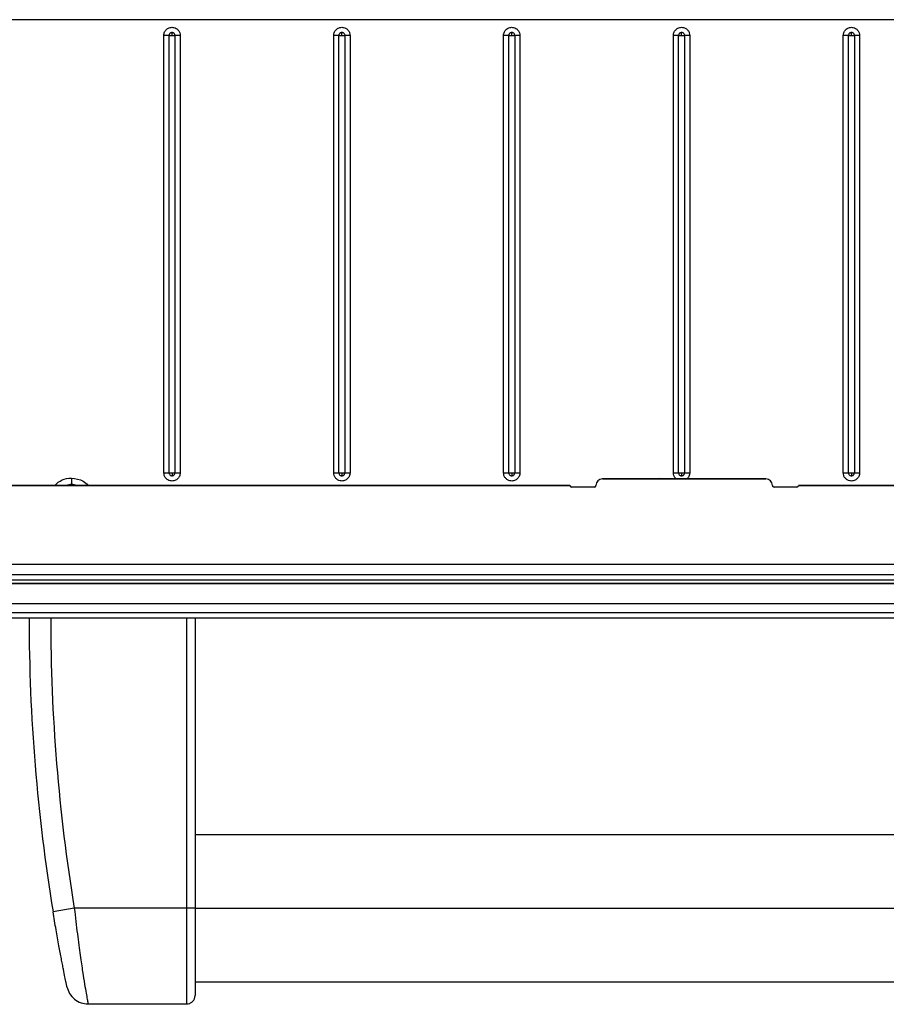
# Model space of a CAD drawing. Units: inches. Extents: x 5.9 to 95.4, y 6.8 to 57.3.
# Drawn here: x 38.6 to 43.8, y 32.5 to 38.4 of the extents above; entities that cross this region are included whole.
import ezdxf

# ---------------------------------------------------------------- set-up
doc = ezdxf.new("R2010")
doc.units = ezdxf.units.IN
doc.header["$MEASUREMENT"] = 0

msp = doc.modelspace()

# ---------------------------------------------------------------- linework, layer by layer
at = {"color": 7, "linetype": 'Continuous', "lineweight": 25}
for p, q in [((63.0163, 38.436), (37.5584, 38.436)), ((39.5432, 38.3584), (39.5393, 38.3588)), ((39.5393, 38.3409), (39.5393, 38.3588)), ((40.5668, 38.3584), (40.5629, 38.3588)), ((40.5629, 38.3409), (40.5629, 38.3588)), ((41.5904, 38.3584), (41.5866, 38.3588)), ((41.5866, 38.3409), (41.5866, 38.3588)), ((42.614, 38.3584), (42.6102, 38.3588)), ((42.6102, 38.3409), (42.6102, 38.3588)), ((43.6377, 38.3584), (43.6338, 38.3588)), ((43.6338, 38.3409), (43.6338, 38.3588)), ((39.4901, 35.7031), (39.4901, 38.3409)), ((39.5214, 35.7031), (39.5214, 38.3409)), ((39.5214, 38.3409), (39.5393, 38.3409)), ((39.5393, 38.3409), (39.5572, 38.3409)), ((39.5572, 38.3409), (39.5572, 35.7031)), ((39.5885, 38.3409), (39.5885, 35.7031)), ((40.5138, 35.7031), (40.5138, 38.3409)), ((40.5451, 35.7031), (40.5451, 38.3409)), ((40.5451, 38.3409), (40.5629, 38.3409)), ((40.5629, 38.3409), (40.5808, 38.3409)), ((40.5808, 38.3409), (40.5808, 35.7031)), ((40.6121, 38.3409), (40.6121, 35.7031)), ((41.5374, 35.7031), (41.5374, 38.3409)), ((41.5687, 35.7031), (41.5687, 38.3409)), ((41.5687, 38.3409), (41.5866, 38.3409)), ((41.5866, 38.3409), (41.6044, 38.3409)), ((41.6044, 38.3409), (41.6044, 35.7031)), ((41.6357, 38.3409), (41.6357, 35.7031)), ((42.561, 35.7031), (42.561, 38.3409)), ((42.5923, 35.7031), (42.5923, 38.3409)), ((42.5923, 38.3409), (42.6102, 38.3409)), ((42.6102, 38.3409), (42.6281, 38.3409)), ((42.6281, 38.3409), (42.6281, 35.7031)), ((42.6594, 38.3409), (42.6594, 35.7031)), ((43.5846, 35.7031), (43.5846, 38.3409)), ((43.6159, 35.7031), (43.6159, 38.3409)), ((43.6159, 38.3409), (43.6338, 38.3409)), ((43.6338, 38.3409), (43.6517, 38.3409)), ((43.6517, 38.3409), (43.6517, 35.7031)), ((43.683, 38.3409), (43.683, 35.7031)), ((39.5214, 35.7031), (39.5393, 35.7031)), ((39.5393, 35.7031), (39.5572, 35.7031)), ((39.5393, 35.7031), (39.5393, 35.6853)), ((40.5451, 35.7031), (40.5629, 35.7031)), ((40.5629, 35.7031), (40.5808, 35.7031)), ((40.5629, 35.7031), (40.5629, 35.6853)), ((41.5687, 35.7031), (41.5866, 35.7031)), ((41.5866, 35.7031), (41.6044, 35.7031)), ((41.5866, 35.7031), (41.5866, 35.6853)), ((42.5923, 35.7031), (42.6102, 35.7031)), ((42.6102, 35.7031), (42.6281, 35.7031)), ((42.6102, 35.7031), (42.6102, 35.6853)), ((43.6159, 35.7031), (43.6338, 35.7031)), ((43.6338, 35.7031), (43.6517, 35.7031)), ((43.6338, 35.7031), (43.6338, 35.6853)), ((37.4291, 35.6276), (41.9369, 35.6276)), ((41.9369, 35.6271), (37.4291, 35.6271)), ((39.5355, 35.6857), (39.5393, 35.6853)), ((40.5591, 35.6857), (40.5629, 35.6853)), ((41.5827, 35.6857), (41.5866, 35.6853)), ((41.9369, 35.6276), (41.9369, 35.6271)), ((42.0944, 35.6276), (42.0944, 35.6271)), ((42.1338, 35.6664), (42.1338, 35.667)), ((42.1338, 35.667), (43.1181, 35.667)), ((43.1181, 35.6664), (42.1338, 35.6664)), ((42.6063, 35.6857), (42.6102, 35.6853)), ((43.1181, 35.667), (43.1181, 35.6664)), ((43.1574, 35.6271), (43.1574, 35.6276)), ((43.3149, 35.6271), (43.3149, 35.6276)), ((43.3149, 35.6276), (49.1614, 35.6276)), ((49.1614, 35.6271), (43.3149, 35.6271)), ((43.6299, 35.6857), (43.6338, 35.6853)), ((41.9468, 35.6178), (41.9468, 35.6172)), ((42.0846, 35.6178), (41.9468, 35.6178)), ((42.0846, 35.6172), (41.9468, 35.6172)), ((42.0846, 35.6172), (42.0846, 35.6178)), ((43.1673, 35.6178), (43.1673, 35.6172)), ((43.3051, 35.6178), (43.1673, 35.6178)), ((43.3051, 35.6172), (43.1673, 35.6172)), ((43.3051, 35.6172), (43.3051, 35.6178)), ((65.0678, 35.1501), (35.5384, 35.1501)), ((58.4232, 35.0567), (35.4999, 35.0567)), ((65.0177, 35.0882), (35.5885, 35.0882)), ((36.0544, 35.0365), (58.435, 35.0365)), ((58.435, 35.0361), (36.0544, 35.0361)), ((36.4305, 35.0575), (46.0793, 35.0575)), ((58.4429, 34.9136), (35.4905, 34.9136)), ((58.4429, 34.8595), (35.4905, 34.8595)), ((65.1768, 34.827), (35.4293, 34.827)), ((39.6281, 33.077), (39.6281, 34.827)), ((39.6781, 34.827), (39.6781, 33.077)), ((60.9281, 33.521), (39.6781, 33.521)), ((38.9505, 33.077), (38.8223, 33.056)), ((39.6281, 33.077), (38.9505, 33.077)), ((39.6781, 33.077), (39.6281, 33.077)), ((39.6781, 32.633), (60.9281, 32.633)), ((39.0334, 32.5005), (39.6281, 32.5005))]:
    msp.add_line(p, q, dxfattribs=at)
at = {"color": 8, "linetype": 'Continuous', "lineweight": 25}
for p, q in [((42.4528, 35.667), (42.4763, 35.6716)), ((42.4763, 35.6716), (42.4763, 35.667)), ((42.4763, 35.6716), (42.4946, 35.667)), ((40.4433, 35.0573), (40.4433, 35.0567)), ((42.8019, 35.0567), (42.802, 35.0575)), ((43.0078, 35.0575), (43.0081, 35.0567)), ((39.6781, 33.077), (60.9281, 33.077))]:
    msp.add_line(p, q, dxfattribs=at)
at = {"color": 7, "linetype": 'Continuous', "lineweight": 25, "flags": 128}
msp.add_lwpolyline([(38.933, 35.6716), (38.933, 35.664), (38.933, 35.6566), (38.933, 35.6498), (38.933, 35.6438), (38.933, 35.6389), (38.933, 35.6353), (38.933, 35.633), (38.933, 35.6323)], dxfattribs=at)
at = {"color": 7, "linetype": 'Continuous', "lineweight": 25}
for centre, radius, start, end in [((38.933, 35.524), 0.1083, 90, 106.87959), ((38.933, 35.524), 0.1083, 73.12041, 90), ((41.9468, 35.6276), 0.00984, 180.00437, 270.00436), ((41.9468, 35.6271), 0.00984, 180.00437, 270.00436), ((42.0846, 35.6276), 0.00984, 269.99586, 359.99517), ((42.0846, 35.6271), 0.00984, 269.99518, 359.99585), ((42.1338, 35.6276), 0.0394, 89.99569, 179.99552), ((42.1338, 35.6271), 0.0394, 89.99569, 179.99552), ((43.1181, 35.6276), 0.0394, 0.00442, 90.00425), ((43.1181, 35.6271), 0.0394, 0.00442, 90.00425), ((43.1673, 35.6276), 0.00984, 180.0046, 270.00391), ((43.1673, 35.6271), 0.00984, 180.00392, 270.00459), ((43.3051, 35.6276), 0.00984, 269.99564, 359.99563), ((43.3051, 35.6271), 0.00984, 269.99564, 359.99563), ((49.6283, 34.827), 10.9502, 180, 189.30759), ((49.6283, 34.827), 10.8202, 180, 189.30759)]:
    msp.add_arc(centre, radius, start, end, dxfattribs=at)
for points, knots in [([(39.4901, 38.3409), (39.4904, 38.3446), (39.4908, 38.3519), (39.4946, 38.3623), (39.5004, 38.3718), (39.5083, 38.3796), (39.5176, 38.3855), (39.528, 38.3892), (39.539, 38.3907), (39.5463, 38.3895), (39.5499, 38.3889)], [0, 0, 0, 0, 0.124881, 0.249994, 0.374761, 0.499994, 0.624761, 0.749994, 0.874882, 1, 1, 1, 1]), ([(39.5393, 38.3588), (39.5371, 38.3586), (39.5336, 38.3582), (39.5294, 38.356), (39.5266, 38.3537), (39.5243, 38.3508), (39.522, 38.3466), (39.5217, 38.3432), (39.5214, 38.3409)], [0, 0, 0, 0, 0.239457, 0.368361, 0.5, 0.631639, 0.760543, 1, 1, 1, 1]), ([(39.5572, 38.3409), (39.557, 38.3428), (39.5566, 38.3468), (39.5536, 38.3522), (39.549, 38.3565), (39.5451, 38.3578), (39.5432, 38.3584)], [0, 0, 0, 0, 0.235604, 0.490145, 0.750049, 1, 1, 1, 1]), ([(39.5499, 38.3889), (39.5551, 38.3873), (39.5657, 38.3839), (39.5783, 38.3723), (39.5869, 38.3574), (39.588, 38.3463), (39.5885, 38.3409)], [0, 0, 0, 0, 0.242704, 0.5, 0.757296, 1, 1, 1, 1]), ([(40.5138, 38.3409), (40.514, 38.3446), (40.5145, 38.3519), (40.5183, 38.3623), (40.524, 38.3718), (40.5319, 38.3796), (40.5412, 38.3855), (40.5516, 38.3892), (40.5626, 38.3907), (40.5699, 38.3895), (40.5735, 38.3889)], [0, 0, 0, 0, 0.124881, 0.249994, 0.374761, 0.499994, 0.624761, 0.749994, 0.874882, 1, 1, 1, 1]), ([(40.5629, 38.3588), (40.5607, 38.3586), (40.5572, 38.3582), (40.5531, 38.356), (40.5502, 38.3537), (40.5479, 38.3508), (40.5457, 38.3466), (40.5453, 38.3432), (40.5451, 38.3409)], [0, 0, 0, 0, 0.239457, 0.368361, 0.5, 0.631639, 0.760543, 1, 1, 1, 1]), ([(40.5808, 38.3409), (40.5806, 38.3428), (40.5803, 38.3468), (40.5773, 38.3522), (40.5726, 38.3565), (40.5687, 38.3578), (40.5668, 38.3584)], [0, 0, 0, 0, 0.235604, 0.490145, 0.750049, 1, 1, 1, 1]), ([(40.5735, 38.3889), (40.5787, 38.3873), (40.5893, 38.3839), (40.602, 38.3723), (40.6105, 38.3574), (40.6116, 38.3463), (40.6121, 38.3409)], [0, 0, 0, 0, 0.242704, 0.5, 0.757296, 1, 1, 1, 1]), ([(41.5374, 38.3409), (41.5376, 38.3446), (41.5381, 38.3519), (41.5419, 38.3623), (41.5477, 38.3718), (41.5555, 38.3796), (41.5648, 38.3855), (41.5752, 38.3892), (41.5863, 38.3907), (41.5935, 38.3895), (41.5972, 38.3889)], [0, 0, 0, 0, 0.124881, 0.249994, 0.374761, 0.499994, 0.624761, 0.749994, 0.874882, 1, 1, 1, 1]), ([(41.5866, 38.3588), (41.5843, 38.3586), (41.5808, 38.3582), (41.5767, 38.356), (41.5738, 38.3537), (41.5715, 38.3508), (41.5693, 38.3466), (41.5689, 38.3432), (41.5687, 38.3409)], [0, 0, 0, 0, 0.239457, 0.368361, 0.5, 0.631639, 0.760543, 1, 1, 1, 1]), ([(41.6044, 38.3409), (41.6043, 38.3428), (41.6039, 38.3468), (41.6009, 38.3522), (41.5963, 38.3565), (41.5923, 38.3578), (41.5904, 38.3584)], [0, 0, 0, 0, 0.235604, 0.490145, 0.750049, 1, 1, 1, 1]), ([(41.5972, 38.3889), (41.6023, 38.3873), (41.6129, 38.3839), (41.6256, 38.3723), (41.6342, 38.3574), (41.6352, 38.3463), (41.6357, 38.3409)], [0, 0, 0, 0, 0.2427041, 0.5, 0.7572959, 1, 1, 1, 1]), ([(42.561, 38.3409), (42.5612, 38.3446), (42.5617, 38.3519), (42.5655, 38.3623), (42.5713, 38.3718), (42.5791, 38.3796), (42.5884, 38.3855), (42.5989, 38.3892), (42.6099, 38.3907), (42.6171, 38.3895), (42.6208, 38.3889)], [0, 0, 0, 0, 0.124881, 0.249994, 0.374761, 0.499994, 0.624761, 0.749994, 0.874882, 1, 1, 1, 1]), ([(42.6102, 38.3588), (42.6079, 38.3586), (42.6045, 38.3582), (42.6003, 38.356), (42.5974, 38.3537), (42.5951, 38.3508), (42.5929, 38.3466), (42.5925, 38.3432), (42.5923, 38.3409)], [0, 0, 0, 0, 0.239457, 0.368361, 0.5, 0.631639, 0.760543, 1, 1, 1, 1]), ([(42.6281, 38.3409), (42.6279, 38.3428), (42.6275, 38.3468), (42.6245, 38.3522), (42.6199, 38.3565), (42.616, 38.3578), (42.614, 38.3584)], [0, 0, 0, 0, 0.2356038, 0.4901445, 0.7500488, 1, 1, 1, 1]), ([(42.6208, 38.3889), (42.6259, 38.3873), (42.6365, 38.3839), (42.6492, 38.3723), (42.6578, 38.3574), (42.6588, 38.3463), (42.6594, 38.3409)], [0, 0, 0, 0, 0.242704, 0.5, 0.757296, 1, 1, 1, 1]), ([(43.5846, 38.3409), (43.5849, 38.3446), (43.5853, 38.3519), (43.5891, 38.3623), (43.5949, 38.3718), (43.6027, 38.3796), (43.6121, 38.3855), (43.6225, 38.3892), (43.6335, 38.3907), (43.6408, 38.3895), (43.6444, 38.3889)], [0, 0, 0, 0, 0.124881, 0.249994, 0.374761, 0.499994, 0.624761, 0.749994, 0.874882, 1, 1, 1, 1]), ([(43.6338, 38.3588), (43.6316, 38.3586), (43.6281, 38.3582), (43.6239, 38.356), (43.6211, 38.3537), (43.6188, 38.3508), (43.6165, 38.3466), (43.6162, 38.3432), (43.6159, 38.3409)], [0, 0, 0, 0, 0.239457, 0.368361, 0.5, 0.631639, 0.760543, 1, 1, 1, 1]), ([(43.6517, 38.3409), (43.6515, 38.3428), (43.6511, 38.3468), (43.6481, 38.3522), (43.6435, 38.3565), (43.6396, 38.3578), (43.6377, 38.3584)], [0, 0, 0, 0, 0.235604, 0.490145, 0.750049, 1, 1, 1, 1]), ([(43.6444, 38.3889), (43.6495, 38.3873), (43.6602, 38.3839), (43.6728, 38.3723), (43.6814, 38.3574), (43.6825, 38.3463), (43.683, 38.3409)], [0, 0, 0, 0, 0.242704, 0.5, 0.757296, 1, 1, 1, 1]), ([(39.5287, 35.6551), (39.5236, 35.6568), (39.513, 35.6602), (39.5003, 35.6718), (39.4917, 35.6866), (39.4907, 35.6977), (39.4901, 35.7031)], [0, 0, 0, 0, 0.242704, 0.5, 0.757296, 1, 1, 1, 1]), ([(39.5214, 35.7031), (39.5216, 35.7012), (39.522, 35.6973), (39.525, 35.6919), (39.5296, 35.6876), (39.5335, 35.6863), (39.5355, 35.6857)], [0, 0, 0, 0, 0.235604, 0.490145, 0.750049, 1, 1, 1, 1]), ([(39.5885, 35.7031), (39.5883, 35.6995), (39.5878, 35.6921), (39.584, 35.6817), (39.5782, 35.6723), (39.5704, 35.6645), (39.561, 35.6585), (39.5506, 35.6549), (39.5396, 35.6534), (39.5323, 35.6546), (39.5287, 35.6551)], [0, 0, 0, 0, 0.124881, 0.249994, 0.374761, 0.499994, 0.624761, 0.749994, 0.874882, 1, 1, 1, 1]), ([(39.5393, 35.6853), (39.5416, 35.6855), (39.545, 35.6859), (39.5492, 35.6881), (39.552, 35.6904), (39.5544, 35.6933), (39.5566, 35.6974), (39.557, 35.7009), (39.5572, 35.7031)], [0, 0, 0, 0, 0.239457, 0.368361, 0.5, 0.631639, 0.760543, 1, 1, 1, 1]), ([(40.5523, 35.6551), (40.5472, 35.6568), (40.5366, 35.6602), (40.5239, 35.6718), (40.5153, 35.6866), (40.5143, 35.6977), (40.5138, 35.7031)], [0, 0, 0, 0, 0.242704, 0.5, 0.757296, 1, 1, 1, 1]), ([(40.5451, 35.7031), (40.5452, 35.7012), (40.5456, 35.6973), (40.5486, 35.6919), (40.5532, 35.6876), (40.5572, 35.6863), (40.5591, 35.6857)], [0, 0, 0, 0, 0.235604, 0.490145, 0.750049, 1, 1, 1, 1]), ([(40.6121, 35.7031), (40.6119, 35.6995), (40.6114, 35.6921), (40.6076, 35.6817), (40.6018, 35.6723), (40.594, 35.6645), (40.5847, 35.6585), (40.5742, 35.6549), (40.5632, 35.6534), (40.556, 35.6546), (40.5523, 35.6551)], [0, 0, 0, 0, 0.124881, 0.249994, 0.374761, 0.499994, 0.624761, 0.749994, 0.874882, 1, 1, 1, 1]), ([(40.5629, 35.6853), (40.5652, 35.6855), (40.5686, 35.6859), (40.5728, 35.6881), (40.5757, 35.6904), (40.578, 35.6933), (40.5802, 35.6974), (40.5806, 35.7009), (40.5808, 35.7031)], [0, 0, 0, 0, 0.239457, 0.368361, 0.5, 0.631639, 0.760543, 1, 1, 1, 1]), ([(41.576, 35.6551), (41.5708, 35.6568), (41.5602, 35.6602), (41.5475, 35.6718), (41.539, 35.6866), (41.5379, 35.6977), (41.5374, 35.7031)], [0, 0, 0, 0, 0.242704, 0.5, 0.757296, 1, 1, 1, 1]), ([(41.5687, 35.7031), (41.5689, 35.7012), (41.5692, 35.6973), (41.5722, 35.6919), (41.5768, 35.6876), (41.5808, 35.6863), (41.5827, 35.6857)], [0, 0, 0, 0, 0.235604, 0.490145, 0.750049, 1, 1, 1, 1]), ([(41.6357, 35.7031), (41.6355, 35.6995), (41.635, 35.6921), (41.6312, 35.6817), (41.6254, 35.6723), (41.6176, 35.6645), (41.6083, 35.6585), (41.5979, 35.6549), (41.5868, 35.6534), (41.5796, 35.6546), (41.576, 35.6551)], [0, 0, 0, 0, 0.124881, 0.249994, 0.374761, 0.499994, 0.624761, 0.749994, 0.874882, 1, 1, 1, 1]), ([(41.5866, 35.6853), (41.5888, 35.6855), (41.5923, 35.6859), (41.5964, 35.6881), (41.5993, 35.6904), (41.6016, 35.6933), (41.6038, 35.6974), (41.6042, 35.7009), (41.6044, 35.7031)], [0, 0, 0, 0, 0.239457, 0.368361, 0.5, 0.631639, 0.760543, 1, 1, 1, 1]), ([(42.5923, 35.7031), (42.5925, 35.7012), (42.5928, 35.6973), (42.5959, 35.6919), (42.6005, 35.6876), (42.6044, 35.6863), (42.6063, 35.6857)], [0, 0, 0, 0, 0.235604, 0.490145, 0.750049, 1, 1, 1, 1]), ([(42.6102, 35.6853), (42.6124, 35.6855), (42.6159, 35.6859), (42.6201, 35.6881), (42.6229, 35.6904), (42.6252, 35.6933), (42.6275, 35.6974), (42.6278, 35.7009), (42.6281, 35.7031)], [0, 0, 0, 0, 0.239457, 0.368361, 0.5, 0.631639, 0.760543, 1, 1, 1, 1]), ([(43.6232, 35.6551), (43.6181, 35.6568), (43.6074, 35.6602), (43.5948, 35.6718), (43.5862, 35.6866), (43.5851, 35.6977), (43.5846, 35.7031)], [0, 0, 0, 0, 0.2427041, 0.5, 0.7572959, 1, 1, 1, 1]), ([(43.6159, 35.7031), (43.6161, 35.7012), (43.6165, 35.6973), (43.6195, 35.6919), (43.6241, 35.6876), (43.628, 35.6863), (43.6299, 35.6857)], [0, 0, 0, 0, 0.235604, 0.490145, 0.750049, 1, 1, 1, 1]), ([(43.683, 35.7031), (43.6827, 35.6995), (43.6823, 35.6921), (43.6785, 35.6817), (43.6727, 35.6723), (43.6649, 35.6645), (43.6555, 35.6585), (43.6451, 35.6549), (43.6341, 35.6534), (43.6268, 35.6546), (43.6232, 35.6551)], [0, 0, 0, 0, 0.124881, 0.249994, 0.374761, 0.499994, 0.624761, 0.749994, 0.874882, 1, 1, 1, 1]), ([(43.6338, 35.6853), (43.636, 35.6855), (43.6395, 35.6859), (43.6437, 35.6881), (43.6465, 35.6904), (43.6488, 35.6933), (43.6511, 35.6974), (43.6514, 35.7009), (43.6517, 35.7031)], [0, 0, 0, 0, 0.239457, 0.368361, 0.5, 0.631639, 0.760543, 1, 1, 1, 1]), ([(39.6781, 33.077), (39.6781, 33.0346), (39.6781, 32.9499), (39.6781, 32.8373), (39.6781, 32.7444), (39.6781, 32.6629), (39.6781, 32.5998), (39.6781, 32.5581), (39.6781, 32.5531), (39.6781, 32.5505)], [0, 0, 0, 0, 0.12571, 0.251033, 0.376167, 0.501235, 0.668069, 0.833405, 1, 1, 1, 1]), ([(38.9061, 32.6042), (38.9061, 32.6042), (38.9065, 32.602), (38.905, 32.6094), (38.9013, 32.6274), (38.8946, 32.6604), (38.8867, 32.6996), (38.8791, 32.7386), (38.8726, 32.7722), (38.8655, 32.8095), (38.8577, 32.8516), (38.8494, 32.8975), (38.8376, 32.9642), (38.8284, 33.0192), (38.8223, 33.056)], [0, 0, 0, 0, 0.000001, 0.124354, 0.248638, 0.373916, 0.498378, 0.562157, 0.623878, 0.687732, 0.749008, 0.813324, 0.874892, 1, 1, 1, 1]), ([(38.9061, 32.6042), (38.9104, 32.5904), (38.9192, 32.5619), (38.9498, 32.5278), (38.9894, 32.5048), (39.019, 32.5019), (39.0334, 32.5005)], [0, 0, 0, 0, 0.242563, 0.5, 0.757437, 1, 1, 1, 1]), ([(39.6281, 32.5005), (39.6344, 32.5012), (39.6441, 32.5022), (39.6557, 32.5085), (39.6637, 32.5149), (39.6702, 32.5229), (39.6764, 32.5346), (39.6774, 32.5443), (39.6781, 32.5505)], [0, 0, 0, 0, 0.239457, 0.368361, 0.5, 0.631639, 0.760543, 1, 1, 1, 1])]:
    msp.add_open_spline(points, degree=3, knots=knots, dxfattribs=at)
for points in [[(39.5214, 38.3409), (39.5164, 38.3409), (39.5065, 38.3409), (39.4956, 38.3409), (39.4901, 38.3409)], [(39.5885, 38.3409), (39.583, 38.3409), (39.5722, 38.3409), (39.5622, 38.3409), (39.5572, 38.3409)], [(40.5451, 38.3409), (40.5401, 38.3409), (40.5301, 38.3409), (40.5192, 38.3409), (40.5138, 38.3409)], [(40.6121, 38.3409), (40.6067, 38.3409), (40.5958, 38.3409), (40.5858, 38.3409), (40.5808, 38.3409)], [(41.5687, 38.3409), (41.5637, 38.3409), (41.5537, 38.3409), (41.5428, 38.3409), (41.5374, 38.3409)], [(41.6357, 38.3409), (41.6303, 38.3409), (41.6194, 38.3409), (41.6094, 38.3409), (41.6044, 38.3409)], [(42.5923, 38.3409), (42.5873, 38.3409), (42.5773, 38.3409), (42.5664, 38.3409), (42.561, 38.3409)], [(42.6594, 38.3409), (42.6539, 38.3409), (42.643, 38.3409), (42.6331, 38.3409), (42.6281, 38.3409)], [(43.6159, 38.3409), (43.6109, 38.3409), (43.6009, 38.3409), (43.5901, 38.3409), (43.5846, 38.3409)], [(43.683, 38.3409), (43.6775, 38.3409), (43.6667, 38.3409), (43.6567, 38.3409), (43.6517, 38.3409)], [(39.4901, 35.7031), (39.4956, 35.7031), (39.5065, 35.7031), (39.5164, 35.7031), (39.5214, 35.7031)], [(39.5572, 35.7031), (39.5622, 35.7031), (39.5722, 35.7031), (39.583, 35.7031), (39.5885, 35.7031)], [(40.5138, 35.7031), (40.5192, 35.7031), (40.5301, 35.7031), (40.5401, 35.7031), (40.5451, 35.7031)], [(40.5808, 35.7031), (40.5858, 35.7031), (40.5958, 35.7031), (40.6067, 35.7031), (40.6121, 35.7031)], [(41.5374, 35.7031), (41.5428, 35.7031), (41.5537, 35.7031), (41.5637, 35.7031), (41.5687, 35.7031)], [(41.6044, 35.7031), (41.6094, 35.7031), (41.6194, 35.7031), (41.6303, 35.7031), (41.6357, 35.7031)], [(42.561, 35.7031), (42.5664, 35.7031), (42.5773, 35.7031), (42.5873, 35.7031), (42.5923, 35.7031)], [(42.6281, 35.7031), (42.6331, 35.7031), (42.643, 35.7031), (42.6539, 35.7031), (42.6594, 35.7031)], [(43.5846, 35.7031), (43.5901, 35.7031), (43.6009, 35.7031), (43.6109, 35.7031), (43.6159, 35.7031)], [(43.6517, 35.7031), (43.6567, 35.7031), (43.6667, 35.7031), (43.6775, 35.7031), (43.683, 35.7031)]]:
    msp.add_open_spline(points, degree=3, dxfattribs=at)
at = {"color": 8, "linetype": 'Continuous', "lineweight": 25}
for points, knots in [([(42.578, 35.667), (42.5758, 35.6687), (42.5692, 35.6739), (42.5627, 35.6868), (42.5616, 35.6978), (42.561, 35.7031)], [0, 0, 0, 0, 0.197373, 0.610398, 1, 1, 1, 1]), ([(42.6594, 35.7031), (42.6591, 35.6995), (42.6587, 35.6921), (42.6548, 35.6818), (42.6497, 35.6731), (42.6451, 35.6688), (42.6431, 35.667)], [0, 0, 0, 0, 0.268492, 0.537481, 0.805726, 1, 1, 1, 1]), ([(38.8327, 35.6276), (38.8465, 35.6403), (38.8748, 35.6665), (38.9133, 35.6699), (38.933, 35.6716)], [0, 0, 0, 0, 0.486534, 1, 1, 1, 1]), ([(38.933, 35.6716), (38.9582, 35.6687), (38.9973, 35.6641), (39.025, 35.6372), (39.0348, 35.6276)], [0, 0, 0, 0, 0.644087, 1, 1, 1, 1]), ([(38.9505, 33.077), (38.9536, 33.0504), (38.9596, 32.9978), (38.9715, 32.8993), (38.9857, 32.7926), (39.0006, 32.6929), (39.0127, 32.6182), (39.022, 32.5639), (39.0286, 32.5266), (39.0323, 32.5064), (39.0338, 32.4982), (39.0334, 32.5006), (39.0334, 32.5006)], [0, 0, 0, 0, 0.073541, 0.145641, 0.28264, 0.410686, 0.53365, 0.652322, 0.769666, 0.884897, 0.99965, 1, 1, 1, 1]), ([(39.6281, 32.5005), (39.6281, 32.5039), (39.6281, 32.5105), (39.6281, 32.5612), (39.6281, 32.6342), (39.6281, 32.7227), (39.6281, 32.8169), (39.6281, 32.9097), (39.6281, 32.9962), (39.6281, 33.0514), (39.6281, 33.077)], [0, 0, 0, 0, 0.181977, 0.353537, 0.507247, 0.640027, 0.75259, 0.847835, 0.929266, 1, 1, 1, 1])]:
    msp.add_open_spline(points, degree=3, knots=knots, dxfattribs=at)

doc.saveas('drawing.dxf')
